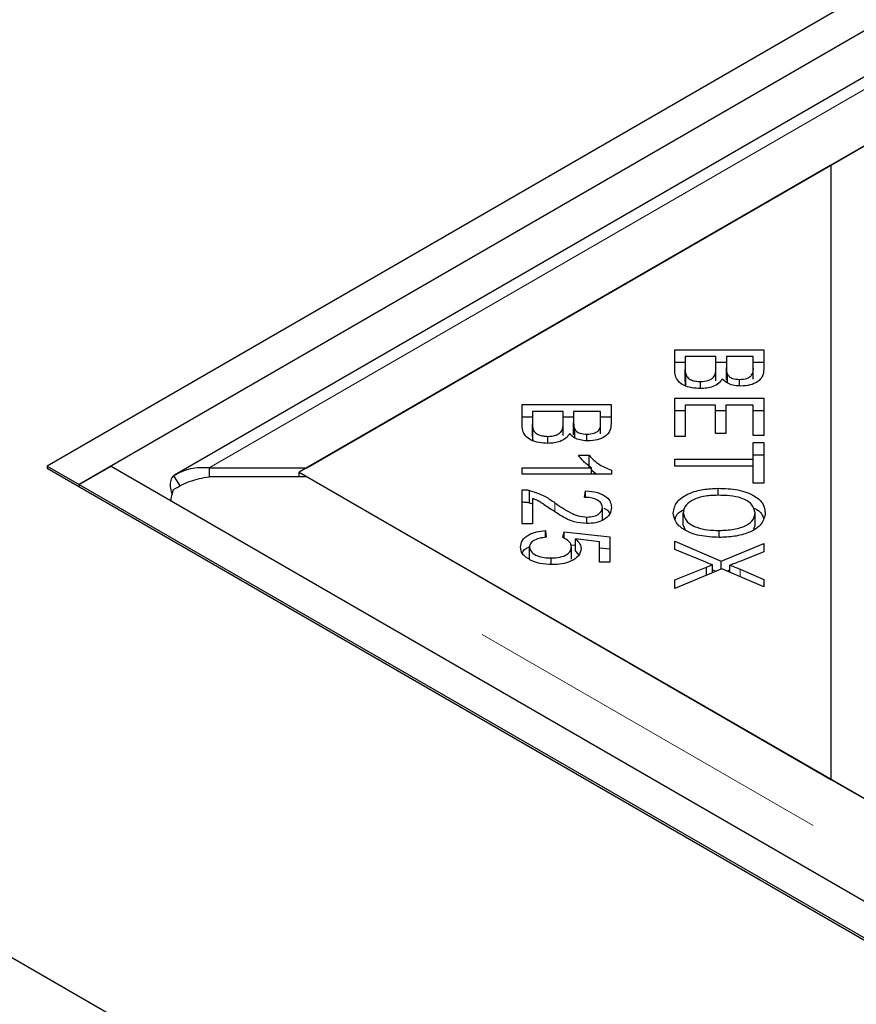
# Model space of a CAD drawing. Units: millimetres. Extents: x 122 to 10187, y 19 to 7291.
# Drawn here: x 4499 to 4554, y 6300 to 6366 of the extents above; entities that cross this region are included whole.
import ezdxf

# ---------------------------------------------------------------- set-up
doc = ezdxf.new("R2010")
doc.units = ezdxf.units.MM
doc.header["$LTSCALE"] = 20
doc.linetypes.add('PHANTOM', pattern=[12.7, 6.35, -1.27, 1.27, -1.27, 1.27, -1.27])

msp = doc.modelspace()

# ---------------------------------------------------------------- linework, layer by layer
at = {"color": 7, "linetype": 'Continuous', "lineweight": 25}
for p, q in [((5301.852, 6798.532), (4500.7, 6336.037)), ((5303.973, 6797.307), (4502.821, 6334.812)), ((5300.075, 6792.014), (4509.169, 6335.434)), ((5300.788, 6787.826), (4552.814, 6356.03)), ((4517.968, 6335.914), (5300.279, 6787.533)), ((4552.814, 6356.03), (4517.459, 6335.62)), ((4552.814, 6356.03), (4552.814, 6315.21)), ((4542.425, 6343.765), (4548.344, 6343.765)), ((4542.425, 6342.462), (4542.425, 6343.765)), ((4548.344, 6343.765), (4548.344, 6342.483)), ((4542.425, 6342.949), (4543.124, 6342.949)), ((4543.124, 6343.313), (4543.124, 6342.462)), ((4545.159, 6343.313), (4543.124, 6343.313)), ((4545.158, 6342.523), (4545.159, 6343.313)), ((4545.159, 6342.949), (4545.857, 6342.949)), ((4545.857, 6343.313), (4545.857, 6342.574)), ((4547.645, 6343.313), (4545.857, 6343.313)), ((4547.645, 6342.63), (4547.645, 6343.313)), ((4547.645, 6342.949), (4548.344, 6342.949)), ((4543.124, 6341.646), (4543.124, 6342.462)), ((4543.153, 6341.339), (4543.153, 6342.155)), ((4545.158, 6341.707), (4545.158, 6342.523)), ((4545.857, 6341.758), (4545.857, 6342.574)), ((4547.645, 6341.813), (4547.645, 6342.63)), ((4544.14, 6341.186), (4544.14, 6341.654)), ((4545.925, 6341.571), (4545.925, 6342.143)), ((4546.738, 6341.359), (4546.738, 6341.796)), ((4542.425, 6340.54), (4548.344, 6340.54)), ((4542.425, 6337.99), (4542.425, 6340.54)), ((4548.344, 6340.54), (4548.344, 6338.07)), ((4532.272, 6340.122), (4538.191, 6340.122)), ((4532.272, 6338.818), (4532.272, 6340.122)), ((4532.971, 6339.669), (4532.971, 6338.818)), ((4535.005, 6339.669), (4532.971, 6339.669)), ((4535.005, 6338.879), (4535.005, 6339.669)), ((4535.704, 6339.669), (4535.704, 6338.93)), ((4537.492, 6339.669), (4535.704, 6339.669)), ((4537.492, 6338.986), (4537.492, 6339.669)), ((4538.191, 6340.122), (4538.191, 6338.839)), ((4542.425, 6339.723), (4543.124, 6339.723)), ((4543.124, 6340.087), (4543.124, 6337.99)), ((4545.138, 6340.087), (4543.124, 6340.087)), ((4545.138, 6338.197), (4545.138, 6340.087)), ((4545.138, 6339.723), (4545.833, 6339.723)), ((4545.833, 6340.087), (4545.833, 6338.197)), ((4547.645, 6340.087), (4545.833, 6340.087)), ((4547.645, 6338.07), (4547.645, 6340.087)), ((4547.645, 6339.723), (4548.344, 6339.723)), ((4532.272, 6339.305), (4532.971, 6339.305)), ((4535.005, 6339.305), (4535.704, 6339.305)), ((4535.005, 6338.063), (4535.005, 6338.879)), ((4535.704, 6338.114), (4535.704, 6338.93)), ((4537.492, 6339.305), (4538.191, 6339.305)), ((4537.492, 6338.17), (4537.492, 6338.986)), ((4532.971, 6338.002), (4532.971, 6338.818)), ((4532.999, 6337.695), (4532.999, 6338.511)), ((4535.772, 6337.927), (4535.772, 6338.5)), ((4533.987, 6337.542), (4533.987, 6338.01)), ((4536.584, 6337.716), (4536.584, 6338.152)), ((4543.124, 6337.99), (4542.425, 6337.99)), ((4545.833, 6338.197), (4545.138, 6338.197)), ((4548.344, 6338.07), (4547.645, 6338.07)), ((4547.645, 6337.608), (4548.344, 6337.608)), ((4547.645, 6336.483), (4547.645, 6337.608)), ((4548.344, 6337.608), (4548.344, 6334.9)), ((4536.027, 6336.754), (4536.729, 6336.754)), ((4536.729, 6335.937), (4536.729, 6336.754)), ((4542.425, 6336.483), (4547.645, 6336.483)), ((4542.425, 6336.03), (4542.425, 6336.483)), ((4547.645, 6336.792), (4548.344, 6336.792)), ((4547.645, 6336.03), (4547.645, 6336.483)), ((4442.017, 6335.9), (6100.876, 5378.262)), ((4500.7, 6335.904), (4500.693, 6335.9)), ((4500.693, 6335.9), (6100.876, 5412.134)), ((4500.7, 6336.037), (4502.821, 6334.812)), ((4500.7, 6336.037), (4500.7, 6335.896)), ((4502.821, 6334.812), (4504.943, 6336.037)), ((4504.943, 6336.037), (6100.883, 5414.72)), ((4511.465, 6335.914), (4511.465, 6335.326)), ((4511.465, 6335.914), (4517.968, 6335.914)), ((4517.459, 6335.326), (4517.459, 6335.62)), ((4517.459, 6335.62), (4552.814, 6315.21)), ((4532.272, 6335.915), (4536.902, 6335.915)), ((4532.272, 6335.496), (4532.272, 6335.915)), ((4536.902, 6335.496), (4536.902, 6335.915)), ((4536.902, 6335.784), (4537.229, 6335.496)), ((4538.214, 6335.765), (4538.214, 6335.496)), ((4547.645, 6336.03), (4542.425, 6336.03)), ((4547.645, 6334.9), (4547.645, 6336.03)), ((4509.107, 6335.393), (4509.539, 6334.698)), ((4517.968, 6335.326), (4511.465, 6335.326)), ((4903.592, 6112.71), (4517.968, 6335.326)), ((4538.214, 6335.496), (4532.272, 6335.496)), ((4502.821, 6334.812), (4502.821, 6334.671)), ((4502.821, 6334.812), (6098.761, 5413.496)), ((4532.272, 6332.206), (4532.272, 6334.465)), ((4532.777, 6333.599), (4532.777, 6334.416)), ((4536.426, 6333.955), (4536.503, 6334.385)), ((4536.503, 6333.949), (4536.503, 6334.385)), ((4545.308, 6334.092), (4545.308, 6334.559)), ((4548.344, 6334.9), (4547.645, 6334.9)), ((4532.971, 6333.882), (4532.971, 6332.206)), ((4532.777, 6333.599), (4532.971, 6333.523)), ((4537.613, 6332.469), (4537.613, 6333.286)), ((4536.588, 6332.213), (4536.588, 6332.642)), ((4542.995, 6332.11), (4542.995, 6332.927)), ((4547.775, 6332.103), (4547.775, 6332.92)), ((4532.971, 6332.206), (4532.272, 6332.206)), ((4533.822, 6331.747), (4533.887, 6331.306)), ((4533.822, 6331.295), (4533.822, 6331.747)), ((4542.995, 6332.11), (4543.127, 6331.788)), ((4545.381, 6331.291), (4545.381, 6331.757)), ((4547.696, 6331.865), (4547.775, 6332.103)), ((4534.981, 6331.279), (4535.07, 6331.672)), ((4535.07, 6331.672), (4538.109, 6331.341)), ((4535.07, 6331.226), (4535.07, 6331.672)), ((4537.415, 6331.006), (4535.825, 6331.189)), ((4535.825, 6330.373), (4535.825, 6331.189)), ((4538.109, 6331.341), (4538.109, 6329.642)), ((4542.425, 6331.038), (4545.51, 6329.717)), ((4542.425, 6330.495), (4542.425, 6331.038)), ((4532.768, 6329.832), (4532.768, 6330.649)), ((4535.521, 6330.806), (4535.825, 6330.773)), ((4535.554, 6329.84), (4535.554, 6330.656)), ((4535.825, 6330.373), (4536.038, 6330.124)), ((4537.416, 6329.642), (4537.415, 6331.006)), ((4537.416, 6330.6), (4538.109, 6330.525)), ((4544.489, 6329.637), (4542.425, 6330.495)), ((4545.51, 6329.717), (4548.344, 6330.881)), ((4548.344, 6330.881), (4548.344, 6330.344)), ((4534.213, 6329.488), (4534.213, 6329.926)), ((4548.344, 6330.344), (4546.826, 6329.724)), ((4538.109, 6329.642), (4537.416, 6329.642)), ((4542.425, 6328.466), (4544.536, 6329.325)), ((4545.555, 6329.199), (4542.425, 6327.906)), ((4544.536, 6328.779), (4544.536, 6329.325)), ((4544.932, 6328.942), (4544.932, 6329.474)), ((4544.933, 6329.148), (4545.176, 6329.043)), ((4545.51, 6329.181), (4545.51, 6329.717)), ((4548.344, 6327.999), (4545.555, 6329.199)), ((4545.889, 6329.056), (4546.098, 6329.142)), ((4546.099, 6328.966), (4546.099, 6329.449)), ((4546.773, 6329.178), (4548.344, 6328.491)), ((4542.425, 6327.906), (4542.425, 6328.466)), ((4548.344, 6328.491), (4548.344, 6327.999)), ((4552.814, 6315.21), (4904.101, 6112.417))]:
    msp.add_line(p, q, dxfattribs=at)
at = {"color": 8, "linetype": 'PHANTOM', "lineweight": 18}
for p, q in [((4511.465, 6335.914), (5300.279, 6791.286)), ((4903.592, 6108.957), (4511.465, 6335.326)), ((4534.46, 6332.998), (4534.46, 6333.591)), ((4546.773, 6328.675), (4546.773, 6329.178))]:
    msp.add_line(p, q, dxfattribs=at)
at = {"color": 7, "linetype": 'Continuous', "lineweight": 25}
for points, knots in [([(4544.14, 6341.186), (4543.943, 6341.197), (4543.547, 6341.219), (4543.011, 6341.387), (4542.469, 6341.791), (4542.443, 6342.185), (4542.425, 6342.462)], [0, 0, 0, 0, 0.187089, 0.374285, 0.560748, 1, 1, 1, 1]), ([(4543.124, 6342.462), (4543.124, 6342.405), (4543.123, 6342.302), (4543.144, 6342.2), (4543.153, 6342.155)], [0, 0, 0, 0, 0.560019, 1, 1, 1, 1]), ([(4543.153, 6342.155), (4543.183, 6342.078), (4543.244, 6341.925), (4543.503, 6341.756), (4543.821, 6341.666), (4544.034, 6341.658), (4544.14, 6341.654)], [0, 0, 0, 0, 0.280515, 0.559128, 0.779475, 1, 1, 1, 1]), ([(4544.14, 6341.654), (4544.315, 6341.666), (4544.577, 6341.684), (4544.856, 6341.809), (4545.158, 6342.057), (4545.158, 6342.316), (4545.158, 6342.523)], [0, 0, 0, 0, 0.249325, 0.375008, 0.500572, 1, 1, 1, 1]), ([(4545.857, 6342.574), (4545.857, 6342.493), (4545.857, 6342.348), (4545.904, 6342.206), (4545.925, 6342.143)], [0, 0, 0, 0, 0.5602429, 1, 1, 1, 1]), ([(4546.738, 6341.796), (4546.903, 6341.807), (4547.151, 6341.825), (4547.417, 6341.943), (4547.674, 6342.19), (4547.658, 6342.435), (4547.645, 6342.63)], [0, 0, 0, 0, 0.248955, 0.374262, 0.499596, 1, 1, 1, 1]), ([(4548.344, 6342.483), (4548.336, 6342.332), (4548.32, 6342.031), (4548.003, 6341.636), (4547.442, 6341.398), (4547.034, 6341.366), (4546.829, 6341.35)], [0, 0, 0, 0, 0.2811605, 0.5601548, 0.7801944, 1, 1, 1, 1]), ([(4543.124, 6341.646), (4543.124, 6341.588), (4543.123, 6341.485), (4543.144, 6341.383), (4543.153, 6341.339)], [0, 0, 0, 0, 0.560019, 1, 1, 1, 1]), ([(4545.575, 6341.828), (4545.511, 6341.729), (4545.383, 6341.529), (4545.006, 6341.319), (4544.573, 6341.202), (4544.285, 6341.191), (4544.14, 6341.186)], [0, 0, 0, 0, 0.28014, 0.559544, 0.779645, 1, 1, 1, 1]), ([(4546.829, 6341.35), (4546.682, 6341.359), (4546.387, 6341.376), (4545.905, 6341.525), (4545.7, 6341.713), (4545.575, 6341.828)], [0, 0, 0, 0, 0.280478, 0.561079, 1, 1, 1, 1]), ([(4545.925, 6342.143), (4545.961, 6342.088), (4546.032, 6341.977), (4546.308, 6341.824), (4546.575, 6341.807), (4546.738, 6341.796)], [0, 0, 0, 0, 0.281273, 0.561675, 1, 1, 1, 1]), ([(4533.987, 6338.01), (4534.162, 6338.022), (4534.424, 6338.041), (4534.702, 6338.166), (4535.005, 6338.413), (4535.005, 6338.672), (4535.005, 6338.879)], [0, 0, 0, 0, 0.249345, 0.374996, 0.500558, 1, 1, 1, 1]), ([(4535.704, 6338.93), (4535.704, 6338.849), (4535.703, 6338.704), (4535.751, 6338.562), (4535.772, 6338.5)], [0, 0, 0, 0, 0.560315, 1, 1, 1, 1]), ([(4536.584, 6338.152), (4536.749, 6338.164), (4536.997, 6338.181), (4537.264, 6338.299), (4537.52, 6338.547), (4537.505, 6338.791), (4537.492, 6338.986)], [0, 0, 0, 0, 0.248935, 0.374246, 0.499583, 1, 1, 1, 1]), ([(4533.987, 6337.542), (4533.789, 6337.553), (4533.394, 6337.575), (4532.858, 6337.743), (4532.315, 6338.148), (4532.29, 6338.542), (4532.272, 6338.818)], [0, 0, 0, 0, 0.18709, 0.374283, 0.560745, 1, 1, 1, 1]), ([(4532.971, 6338.818), (4532.97, 6338.761), (4532.969, 6338.658), (4532.99, 6338.556), (4532.999, 6338.511)], [0, 0, 0, 0, 0.560019, 1, 1, 1, 1]), ([(4532.999, 6338.511), (4533.03, 6338.434), (4533.09, 6338.281), (4533.35, 6338.113), (4533.667, 6338.023), (4533.88, 6338.014), (4533.987, 6338.01)], [0, 0, 0, 0, 0.280515, 0.559128, 0.779475, 1, 1, 1, 1]), ([(4535.772, 6338.5), (4535.808, 6338.444), (4535.879, 6338.333), (4536.155, 6338.18), (4536.422, 6338.163), (4536.584, 6338.152)], [0, 0, 0, 0, 0.281333, 0.561712, 1, 1, 1, 1]), ([(4538.191, 6338.839), (4538.182, 6338.688), (4538.166, 6338.387), (4537.849, 6337.993), (4537.289, 6337.754), (4536.88, 6337.723), (4536.676, 6337.707)], [0, 0, 0, 0, 0.281161, 0.560157, 0.780176, 1, 1, 1, 1]), ([(4532.971, 6338.002), (4532.97, 6337.944), (4532.969, 6337.842), (4532.99, 6337.74), (4532.999, 6337.695)], [0, 0, 0, 0, 0.560019, 1, 1, 1, 1]), ([(4535.422, 6338.185), (4535.358, 6338.085), (4535.229, 6337.886), (4534.853, 6337.675), (4534.42, 6337.558), (4534.131, 6337.547), (4533.987, 6337.542)], [0, 0, 0, 0, 0.280115, 0.559553, 0.779679, 1, 1, 1, 1]), ([(4536.676, 6337.707), (4536.529, 6337.715), (4536.233, 6337.733), (4535.752, 6337.881), (4535.547, 6338.07), (4535.422, 6338.185)], [0, 0, 0, 0, 0.280478, 0.561079, 1, 1, 1, 1]), ([(4536.902, 6335.915), (4536.705, 6336.06), (4536.354, 6336.319), (4536.127, 6336.621), (4536.027, 6336.754)], [0, 0, 0, 0, 0.559672, 1, 1, 1, 1]), ([(4536.729, 6336.754), (4536.936, 6336.532), (4537.306, 6336.138), (4537.937, 6335.879), (4538.214, 6335.765)], [0, 0, 0, 0, 0.560523, 1, 1, 1, 1]), ([(4511.465, 6335.914), (4511.041, 6335.926), (4510.192, 6335.951), (4509.469, 6335.579), (4509.107, 6335.393)], [0, 0, 0, 0, 0.500008, 1, 1, 1, 1]), ([(4509.107, 6335.393), (4509.043, 6335.323), (4508.916, 6335.183), (4508.869, 6334.8), (4508.9, 6334.437), (4508.992, 6334.195), (4509.016, 6334.131)], [0, 0, 0, 0, 0.297594, 0.59523, 0.892855, 1, 1, 1, 1]), ([(4509.107, 6334.486), (4509.469, 6334.689), (4510.192, 6335.095), (4511.041, 6335.249), (4511.465, 6335.326)], [0, 0, 0, 0, 0.499995, 1, 1, 1, 1]), ([(4508.932, 6333.734), (4508.934, 6333.767), (4508.953, 6334.018), (4509.035, 6334.268), (4509.107, 6334.486)], [0, 0, 0, 0, 0.130602, 1, 1, 1, 1]), ([(4532.272, 6334.465), (4532.369, 6334.464), (4532.541, 6334.461), (4532.705, 6334.43), (4532.777, 6334.416)], [0, 0, 0, 0, 0.55977, 1, 1, 1, 1]), ([(4532.777, 6334.416), (4533.138, 6334.294), (4533.784, 6334.075), (4534.253, 6333.739), (4534.46, 6333.591)], [0, 0, 0, 0, 0.558339, 1, 1, 1, 1]), ([(4536.503, 6334.385), (4536.77, 6334.36), (4537.305, 6334.31), (4537.901, 6334.015), (4538.18, 6333.642), (4538.203, 6333.398), (4538.214, 6333.276)], [0, 0, 0, 0, 0.280295, 0.558954, 0.779208, 1, 1, 1, 1]), ([(4542.325, 6332.925), (4542.374, 6333.174), (4542.473, 6333.671), (4543.29, 6334.223), (4544.296, 6334.508), (4544.971, 6334.542), (4545.308, 6334.559)], [0, 0, 0, 0, 0.279599, 0.558764, 0.779308, 1, 1, 1, 1]), ([(4545.308, 6334.559), (4545.756, 6334.542), (4546.649, 6334.508), (4547.735, 6334.106), (4548.363, 6333.531), (4548.421, 6333.126), (4548.449, 6332.923)], [0, 0, 0, 0, 0.280596, 0.559601, 0.779574, 1, 1, 1, 1]), ([(4532.272, 6333.648), (4532.369, 6333.647), (4532.541, 6333.644), (4532.705, 6333.613), (4532.777, 6333.599)], [0, 0, 0, 0, 0.55977, 1, 1, 1, 1]), ([(4534.109, 6333.22), (4533.991, 6333.301), (4533.795, 6333.435), (4533.516, 6333.617), (4533.266, 6333.766), (4533.069, 6333.843), (4532.971, 6333.882)], [0, 0, 0, 0, 0.340016, 0.560046, 0.780016, 1, 1, 1, 1]), ([(4537.613, 6333.286), (4537.598, 6333.387), (4537.568, 6333.59), (4537.252, 6333.823), (4536.839, 6333.939), (4536.564, 6333.949), (4536.426, 6333.955)], [0, 0, 0, 0, 0.280086, 0.558998, 0.77918, 1, 1, 1, 1]), ([(4545.296, 6334.092), (4544.973, 6334.08), (4544.329, 6334.056), (4543.543, 6333.772), (4543.066, 6333.366), (4543.018, 6333.073), (4542.995, 6332.927)], [0, 0, 0, 0, 0.2806256, 0.5597454, 0.7797641, 1, 1, 1, 1]), ([(4547.775, 6332.92), (4547.729, 6333.116), (4547.639, 6333.507), (4546.939, 6333.926), (4546.095, 6334.075), (4545.563, 6334.087), (4545.296, 6334.092)], [0, 0, 0, 0, 0.2792788, 0.5578964, 0.7786133, 1, 1, 1, 1]), ([(4536.571, 6332.211), (4536.28, 6332.238), (4535.698, 6332.291), (4534.89, 6332.695), (4534.406, 6333.021), (4534.109, 6333.22)], [0, 0, 0, 0, 0.278321, 0.558574, 1, 1, 1, 1]), ([(4534.46, 6333.591), (4534.789, 6333.363), (4535.249, 6333.045), (4535.984, 6332.706), (4536.387, 6332.663), (4536.588, 6332.642)], [0, 0, 0, 0, 0.561208, 0.781418, 1, 1, 1, 1]), ([(4538.214, 6333.276), (4538.196, 6333.125), (4538.16, 6332.825), (4537.752, 6332.464), (4537.183, 6332.244), (4536.775, 6332.222), (4536.571, 6332.211)], [0, 0, 0, 0, 0.2805281, 0.5597079, 0.779752, 1, 1, 1, 1]), ([(4536.588, 6332.642), (4536.746, 6332.653), (4537.064, 6332.677), (4537.406, 6332.856), (4537.589, 6333.069), (4537.605, 6333.213), (4537.613, 6333.286)], [0, 0, 0, 0, 0.279218, 0.558799, 0.779168, 1, 1, 1, 1]), ([(4537.702, 6333.245), (4537.768, 6333.217), (4537.981, 6333.126), (4538.055, 6332.975), (4538.105, 6332.87)], [0, 0, 0, 0, 0.3112636, 1, 1, 1, 1]), ([(4542.46, 6332.469), (4542.484, 6332.595), (4542.536, 6332.868), (4542.882, 6333.059), (4543.067, 6333.161)], [0, 0, 0, 0, 0.462528, 1, 1, 1, 1]), ([(4547.634, 6333.253), (4547.668, 6333.241), (4547.999, 6333.123), (4548.249, 6332.858), (4548.307, 6332.618), (4548.317, 6332.576)], [0, 0, 0, 0, 0.087813, 0.840617, 1, 1, 1, 1]), ([(4545.376, 6331.291), (4544.939, 6331.313), (4544.066, 6331.356), (4543.007, 6331.758), (4542.425, 6332.331), (4542.358, 6332.727), (4542.325, 6332.925)], [0, 0, 0, 0, 0.280354, 0.559522, 0.779629, 1, 1, 1, 1]), ([(4542.995, 6332.927), (4543.036, 6332.736), (4543.119, 6332.353), (4543.804, 6331.955), (4544.604, 6331.779), (4545.122, 6331.764), (4545.381, 6331.757)], [0, 0, 0, 0, 0.2791685, 0.5582063, 0.7788102, 1, 1, 1, 1]), ([(4548.449, 6332.923), (4548.398, 6332.669), (4548.295, 6332.162), (4547.45, 6331.604), (4546.409, 6331.331), (4545.721, 6331.304), (4545.376, 6331.291)], [0, 0, 0, 0, 0.279597, 0.558598, 0.779094, 1, 1, 1, 1]), ([(4545.381, 6331.757), (4545.711, 6331.769), (4546.368, 6331.793), (4547.198, 6332.057), (4547.694, 6332.472), (4547.748, 6332.771), (4547.775, 6332.92)], [0, 0, 0, 0, 0.280804, 0.560051, 0.779937, 1, 1, 1, 1]), ([(4532.172, 6330.649), (4532.192, 6330.8), (4532.232, 6331.102), (4532.647, 6331.464), (4533.214, 6331.686), (4533.619, 6331.726), (4533.822, 6331.747)], [0, 0, 0, 0, 0.280192, 0.559465, 0.77957, 1, 1, 1, 1]), ([(4533.887, 6331.306), (4533.725, 6331.287), (4533.403, 6331.248), (4533.021, 6331.088), (4532.801, 6330.873), (4532.779, 6330.723), (4532.768, 6330.649)], [0, 0, 0, 0, 0.28059, 0.559686, 0.779754, 1, 1, 1, 1]), ([(4535.554, 6330.656), (4535.546, 6330.725), (4535.529, 6330.862), (4535.358, 6331.092), (4535.124, 6331.208), (4534.981, 6331.279)], [0, 0, 0, 0, 0.280685, 0.561234, 1, 1, 1, 1]), ([(4535.825, 6331.189), (4535.942, 6331.077), (4536.151, 6330.878), (4536.183, 6330.646), (4536.197, 6330.545)], [0, 0, 0, 0, 0.559877, 1, 1, 1, 1]), ([(4532.889, 6329.752), (4532.654, 6329.894), (4532.234, 6330.148), (4532.191, 6330.495), (4532.172, 6330.649)], [0, 0, 0, 0, 0.558307, 1, 1, 1, 1]), ([(4532.29, 6330.25), (4532.292, 6330.258), (4532.333, 6330.414), (4532.508, 6330.571), (4532.728, 6330.655), (4532.733, 6330.657)], [0, 0, 0, 0, 0.053788, 0.978597, 1, 1, 1, 1]), ([(4532.768, 6330.649), (4532.797, 6330.533), (4532.854, 6330.302), (4533.266, 6330.062), (4533.741, 6329.942), (4534.056, 6329.931), (4534.213, 6329.926)], [0, 0, 0, 0, 0.278863, 0.558426, 0.77897, 1, 1, 1, 1]), ([(4534.213, 6329.926), (4534.409, 6329.934), (4534.798, 6329.951), (4535.263, 6330.136), (4535.52, 6330.391), (4535.543, 6330.568), (4535.554, 6330.656)], [0, 0, 0, 0, 0.280431, 0.559364, 0.779387, 1, 1, 1, 1]), ([(4536.197, 6330.545), (4536.164, 6330.384), (4536.099, 6330.062), (4535.574, 6329.707), (4534.935, 6329.508), (4534.497, 6329.491), (4534.278, 6329.482)], [0, 0, 0, 0, 0.279539, 0.559092, 0.779369, 1, 1, 1, 1]), ([(4534.278, 6329.482), (4533.995, 6329.495), (4533.49, 6329.517), (4533.073, 6329.68), (4532.889, 6329.752)], [0, 0, 0, 0, 0.559626, 1, 1, 1, 1]), ([(4546.826, 6329.724), (4546.694, 6329.669), (4546.457, 6329.572), (4546.208, 6329.486), (4546.099, 6329.449)], [0, 0, 0, 0, 0.560078, 1, 1, 1, 1]), ([(4544.932, 6329.474), (4544.849, 6329.504), (4544.699, 6329.556), (4544.553, 6329.612), (4544.489, 6329.637)], [0, 0, 0, 0, 0.559986, 1, 1, 1, 1]), ([(4544.536, 6329.325), (4544.61, 6329.354), (4544.74, 6329.405), (4544.874, 6329.453), (4544.932, 6329.474)], [0, 0, 0, 0, 0.5599833, 1, 1, 1, 1]), ([(4546.099, 6329.449), (4546.228, 6329.401), (4546.458, 6329.315), (4546.677, 6329.22), (4546.773, 6329.178)], [0, 0, 0, 0, 0.560055, 1, 1, 1, 1])]:
    msp.add_open_spline(points, degree=3, knots=knots, dxfattribs=at)

doc.saveas('drawing.dxf')
